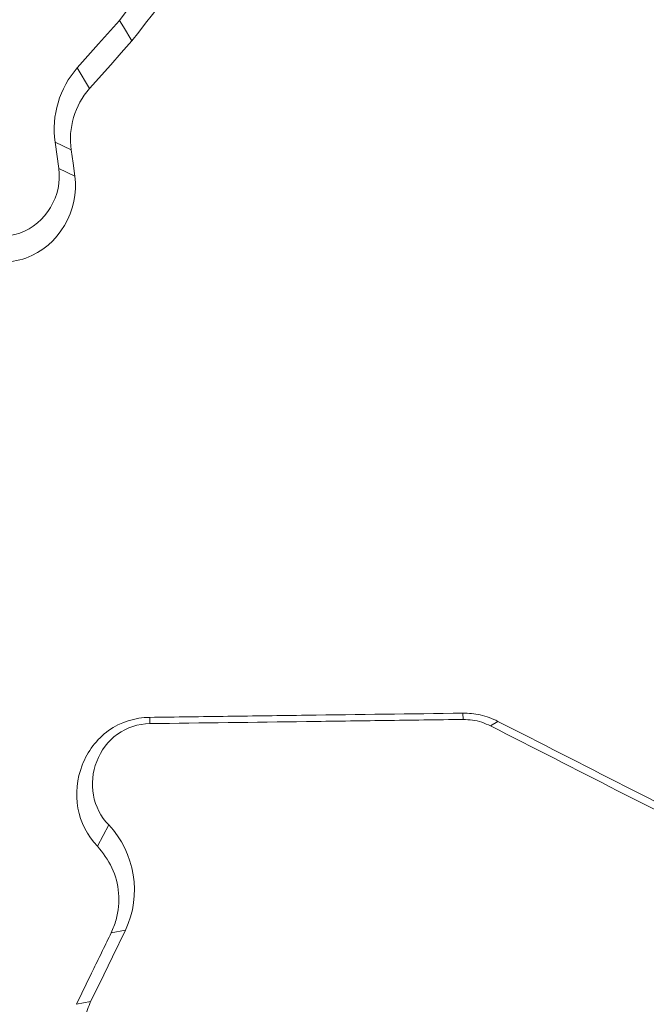
# Paper-space layout '1' of a CAD drawing. Units: feet. Extents: x -0.8 to 15.8, y -0.3 to 10.3.
# Drawn here: x 7.4 to 7.4, y 4 to 4 of the extents above; entities that cross this region are included whole.
import ezdxf

# ---------------------------------------------------------------- set-up
doc = ezdxf.new("R2010")
doc.units = ezdxf.units.FT
doc.header["$MEASUREMENT"] = 0
doc.layers.get('0').update_dxf_attribs({"lineweight": 9})
for name, color, linetype, lineweight in [('UGD - DETAIL 1', 251, 'Continuous', 0), ('UGD - DETAIL 2', 7, 'Continuous', 5), ('UGD - DETAIL 5', 7, 'Continuous', 25), ('UGD - TITLEBLOCK', 7, 'Continuous', 9)]:
    doc.layers.add(name, color=color, linetype=linetype, lineweight=lineweight)

# ---------------------------------------------------------------- blocks, each defined once
blk = doc.blocks.new('*U82')
at = {"layer": 'UGD - DETAIL 1'}
h = blk.add_hatch(dxfattribs=at)
h.set_pattern_fill('GRAVEL1,_O', color=256, scale=0.2268695153196087, pattern_type=2)
h.set_pattern_definition([(0, (-19.01837987717586, -9.458833706175167), (0.2268695153196087, 0.2268695153196087), [0.0680608545958826, -0.1588086607237261]), (0, (-18.88225816798409, -9.436146754643204), (0.2268695153196087, 0.2268695153196087), [0.05671737882990217, -0.1701521364897065]), (0, (-18.89360164375007, -9.424803278877224), (0.2268695153196087, 0.2268695153196087), [0.04537390306392174, -0.1814956122556869]), (0, (-18.96166249834596, -9.368085900047323), (0.2268695153196087, 0.2268695153196087), [0.0340304272979413, -0.0340304272979413, 0.04537390306392174, -0.1134347576598043]), (0, (-18.96166249834596, -9.35674242428134), (0.2268695153196087, 0.2268695153196087), [0.04537390306392174, -0.01134347576598043, 0.05671737882990217, -0.1134347576598043]), (0, (-19.06375378023978, -9.311368521217421), (0.2268695153196087, 0.2268695153196087), [0.05671737882990217, -0.1701521364897065]), (0, (-18.84822774068615, -9.300025045451438), (0.2268695153196087, 0.2268695153196087), [0.05671737882990217, -0.1701521364897065]), (90, (-19.06375378023978, -9.413459803111245), (-0.2268695153196086, 0.2268695153196087), [0.0340304272979413, -0.1928390880216674]), (90, (-19.02972335294184, -9.243307666621536), (-0.2268695153196086, 0.2268695153196087), [0.02268695153196087, -0.2041825637876478]), (90, (-19.01837987717586, -9.458833706175167), (-0.2268695153196086, 0.2268695153196087), [0.0340304272979413, -0.1928390880216674]), (90, (-18.9956929256439, -9.254651142387516), (-0.2268695153196086, 0.2268695153196087), [0.01134347576598043, -0.2155260395536282]), (90, (-18.98434944987792, -9.34539894851536), (-0.2268695153196086, 0.2268695153196087), [0.0340304272979413, -0.1928390880216674]), (90, (-18.96166249834596, -9.424803278877224), (-0.2268695153196086, 0.2268695153196087), [0.05671737882990217, -0.1701521364897065]), (90, (-18.938975546814, -9.2659946181535), (-0.2268695153196086, 0.2268695153196087), [0.0340304272979413, -0.1928390880216674]), (90, (-18.91628859528204, -9.35674242428134), (-0.2268695153196086, 0.2268695153196087), [0.04537390306392174, -0.1814956122556869]), (90, (-18.90494511951605, -9.35674242428134), (-0.2268695153196086, 0.2268695153196087), [0.04537390306392174, -0.1814956122556869]), (90, (-18.88225816798409, -9.458833706175167), (-0.2268695153196086, 0.2268695153196087), [0.02268695153196087, -0.2041825637876478]), (90, (-18.84822774068615, -9.424803278877224), (-0.2268695153196086, 0.2268695153196087), [0.05671737882990217, -0.1701521364897065]), (44.99999999999999, (-19.04106682870782, -9.436146754643204), (2.518757594933792e-17, 0.2268695153239248), [0.09625256804755845, -0.2245893773898598]), (44.99999999999999, (-19.01837987717586, -9.424803278877224), (2.518757594933792e-17, 0.2268695153239248), [0.04812628402377923, -0.272715661413639]), (44.99999999999999, (-18.91628859528204, -9.300025045451438), (2.518757594933792e-17, 0.2268695153239248), [0.06416838626068948, -0.2566735591767287]), (44.99999999999999, (-18.91628859528204, -9.288681569685458), (2.518757594933792e-17, 0.2268695153239248), [0.04812628402377923, -0.272715661413639]), (135, (-18.9956929256439, -9.311368521217421), (-0.2268695153239248, 2.518757594933792e-17), [0.01604217029776485, -0.3047997751396533]), (135, (-19.04106682870782, -9.436146754643204), (-0.2268695153239248, 2.518757594933792e-17), [0.03208411372601438, -0.2887578317114038]), (135, (-18.97300597411194, -9.368085900047323), (-0.2268695153239248, 2.518757594933792e-17), [0.03208411372601438, -0.2887578317114038]), (135, (-18.91628859528204, -9.311368521217421), (-0.2268695153239248, 2.518757594933792e-17), [0.03208411372601438, -0.2887578317114038]), (135, (-18.84822774068615, -9.2659946181535), (-0.2268695153239248, 2.518757594933792e-17), [0.04812628402377923, -0.272715661413639]), (135, (-18.84822774068615, -9.277338093919479), (-0.2268695153239248, 2.518757594933792e-17), [0.03208411372601438, -0.2887578317114038]), (135, (-18.85957121645214, -9.254651142387516), (-0.2268695153239248, 2.518757594933792e-17), [0.03208411372601438, -0.2887578317114038]), (135, (-18.92763207104802, -9.458833706175167), (-0.2268695153239248, 2.518757594933792e-17), [0.04812628402377923, -0.272715661413639]), (26.56505119999999, (-18.85957121645214, -9.3227119969834), (0.22686951531963, 9.07624350241892e-11), [0.02536401181273224, -0.4819316463509554]), (26.56505119999999, (-18.91628859528204, -9.379429375813302), (0.22686951531963, 9.07624350241892e-11), [0.02536401181273224, -0.4819316463509554]), (26.56505119999999, (-18.9956929256439, -9.311368521217421), (0.22686951531963, 9.07624350241892e-11), [0.05072802362546449, -0.4565676345382234]), (26.56505119999999, (-18.98434944987792, -9.254651142387516), (0.22686951531963, 9.07624350241892e-11), [0.05072802362546449, -0.4565676345382234]), (26.56505119999999, (-18.98434944987792, -9.311368521217421), (0.22686951531963, 9.07624350241892e-11), [0.05072802362546449, -0.4565676345382234]), (26.56505119999999, (-18.84822774068615, -9.2659946181535), (0.22686951531963, 9.07624350241892e-11), [0.05072802362546449, -0.4565676345382234]), (26.56505119999999, (-19.06375378023978, -9.379429375813302), (0.22686951531963, 9.07624350241892e-11), [0.07609430413334993, -0.4312013540303378]), (26.56505119999999, (-19.06375378023978, -9.368085900047323), (0.22686951531963, 9.07624350241892e-11), [0.07609430413334993, -0.4312013540303378]), (26.56505119999999, (-19.06375378023978, -9.277338093919479), (0.22686951531963, 9.07624350241892e-11), [0.07609430413334993, -0.4312013540303378]), (63.43494882, (-18.95031902257998, -9.288681569685458), (1.157003895020812e-11, 0.22686951531963), [0.0253640118127322, -0.4819316463509548]), (63.43494882, (-18.84822774068615, -9.300025045451438), (1.157003895020812e-11, 0.22686951531963), [0.0253640118127322, -0.3043835636618293, 0.0507280236254644, -0.1268200590636609]), (63.43494882, (-18.87091469221811, -9.3227119969834), (1.157003895020812e-11, 0.22686951531963), [0.0507280236254644, -0.4565676345382226]), (63.43494882, (-19.00703640140988, -9.300025045451438), (1.157003895020812e-11, 0.22686951531963), [0.0507280236254644, -0.4565676345382226]), (63.43494882, (-19.01837987717586, -9.300025045451438), (1.157003895020812e-11, 0.22686951531963), [0.0507280236254644, -0.4565676345382226]), (63.43494882, (-18.938975546814, -9.277338093919479), (1.157003895020812e-11, 0.22686951531963), [0.07609430413334978, -0.4312013540303371]), (116.5650512, (-18.9956929256439, -9.33405547274938), (-9.076251058691705e-11, 0.22686951531963), [0.0253640118127322, -0.4819316463509548]), (116.5650512, (-18.84822774068615, -9.35674242428134), (-9.076251058691705e-11, 0.22686951531963), [0.0253640118127322, -0.4819316463509548]), (116.5650512, (-18.89360164375007, -9.424803278877224), (-9.076251058691705e-11, 0.22686951531963), [0.05072802362546441, -0.4565676345382227]), (116.5650512, (-18.90494511951605, -9.413459803111245), (-9.076251058691705e-11, 0.22686951531963), [0.05072802362546441, -0.4565676345382227]), (116.5650512, (-18.88225816798409, -9.254651142387516), (-9.076251058691705e-11, 0.22686951531963), [0.05072802362546441, -0.4565676345382227]), (116.5650512, (-19.06375378023978, -9.368085900047323), (-9.076251058691705e-11, 0.22686951531963), [0.05072802362546441, -0.4565676345382227]), (116.5650512, (-18.95031902257998, -9.458833706175167), (-9.076251058691705e-11, 0.22686951531963), [0.07609430413334979, -0.4312013540303372]), (153.43494882, (-18.87091469221811, -9.3227119969834), (-0.22686951531963, 1.157011451293597e-11), [0.0507280236254645, -0.4565676345382234]), (153.43494882, (-18.85957121645214, -9.33405547274938), (-0.22686951531963, 1.157011451293597e-11), [0.0507280236254645, -0.4565676345382234]), (153.43494882, (-19.02972335294184, -9.447490230409183), (-0.22686951531963, 1.157011451293597e-11), [0.02536401181273225, -0.4819316463509555]), (153.43494882, (-18.96166249834596, -9.35674242428134), (-0.22686951531963, 1.157011451293597e-11), [0.02536401181273225, -0.4819316463509555]), (153.43494882, (-18.91628859528204, -9.288681569685458), (-0.22686951531963, 1.157011451293597e-11), [0.02536401181273225, -0.4819316463509555])])
edge = h.paths.add_edge_path()
edge.add_arc((7.108133803462731, 4.217796016878969), 0.1008962451297344, 27.80492244094047, 344.9957407559376)
edge.add_line((7.205590150891372, 4.191674902294267), (7.248753697790978, 4.05826022716131))
edge.add_arc((7.967766927459571, 3.742557549049006), 0.7852695113180841, 156.2947930602505, 163.1077298311025)
edge.add_line((7.216379601296186, 3.970735750213756), (7.172958266412454, 3.970735746648327))
edge.add_line((7.172958266412454, 3.970735746648327), (7.171779756537912, 3.97024759019481))
edge.add_line((7.171779756537912, 3.97024759019481), (7.167319022636182, 3.96578685629309))
edge.add_line((7.167319022636182, 3.96578685629309), (7.164372739764627, 3.964566463202438))
edge.add_line((7.164372739764627, 3.964566463202438), (7.149177237599812, 3.96456646511513))
edge.add_line((7.149177237599812, 3.96456646511513), (7.147512153455455, 3.96297249381408))
edge.add_line((7.147512153455455, 3.96297249381408), (7.145959129895555, 3.927402322673674))
edge.add_line((7.145959129895555, 3.927402322673674), (7.145822442885919, 3.927402322673674))
edge.add_line((7.145822442885919, 3.927402322673674), (7.144269419326019, 3.96297249381408))
edge.add_line((7.144269419326019, 3.96297249381408), (7.142604335182185, 3.96456646511513))
edge.add_line((7.142604335182185, 3.96456646511513), (7.127408833541313, 3.964566463202438))
edge.add_line((7.127408833541313, 3.964566463202438), (7.124462550145054, 3.964883633083618))
edge.add_line((7.124462550145054, 3.964883633083618), (7.120001816243555, 3.97024759019481))
edge.add_line((7.120001816243555, 3.97024759019481), (7.116081608171772, 3.970735750213756))
edge.add_line((7.116081608171772, 3.970735750213756), (7.075401971485288, 3.970735750213756))
edge.add_arc((6.533567926456689, 3.828554615037492), 0.560178192678067, 14.70332757390736, 48.62149153246806)
edge.add_arc((6.720864338884319, 4.075319476479452), 0.2522200354097725, 43.48531810317905, 88.11634258169406)
edge.add_arc((6.739275390553772, 4.071247261397881), 0.25635580914698, 92.2625417691349, 136.1357975459915)
edge.add_arc((6.828385527508172, 3.909862549826294), 0.4358687627301118, 128.9387148426296, 150.7441635701141)
edge.add_arc((7.074823293898705, 3.764231198238333), 0.7220743141137255, 150.2189544504409, 163.382087920858)
edge.add_line((6.382907702864483, 3.970735750213756), (6.339479110491883, 3.970735730846848))
edge.add_line((6.339479110491883, 3.970735730846848), (6.337610330031428, 3.969550062120032))
edge.add_line((6.337610330031428, 3.969550062120032), (6.333847124204709, 3.965786856293323))
edge.add_line((6.333847124204709, 3.965786856293323), (6.330900840808443, 3.964566463202438))
edge.add_line((6.330900840808443, 3.964566463202438), (6.31570533937737, 3.96456646511513))
edge.add_line((6.31570533937737, 3.96456646511513), (6.314040255023752, 3.96297249381408))
edge.add_line((6.314040255023752, 3.96297249381408), (6.312487231463844, 3.927402322673686))
edge.add_line((6.312487231463844, 3.927402322673686), (6.310854473804763, 3.963563095751868))
edge.add_line((6.310854473804763, 3.963563095751868), (6.309269123760107, 3.96456646511513))
edge.add_line((6.309269123760107, 3.96456646511513), (6.293980742161612, 3.964567498521796))
edge.add_line((6.293980742161612, 3.964567498521796), (6.291047609347022, 3.965866585669283))
edge.add_line((6.291047609347022, 3.965866585669283), (6.286182267240211, 3.970726406045124))
edge.add_line((6.286182267240211, 3.970726406045124), (6.241987025964036, 3.971326352151543))
edge.add_arc((5.513699769497085, 3.749996916336162), 0.7611760946656919, 16.90423843374759, 28.50288906935567)
edge.add_line((6.182616032381041, 4.113232487749364), (6.192856292222626, 4.123466625226186))
edge.add_line((6.192856292222626, 4.123466625226186), (6.274745628211388, 4.205307001872818))
edge.add_line((6.274745628211388, 4.205307001872818), (6.159021762053662, 4.321030868030544))
edge.add_line((6.159021762053662, 4.321030868030544), (6.212859572049364, 4.431347286324538))
edge.add_line((6.212859572049364, 4.431347286324538), (6.175173113248213, 4.522829201296023))
edge.add_line((6.175173113248213, 4.522829201296023), (7.369021672143063, 4.527402322673534))
edge.add_line((7.369021672143063, 4.527402322673534), (7.437669396005827, 4.423275350373356))
edge.add_line((7.437669396005827, 4.423275350373356), (7.197380659276192, 4.264860345289038))
at = {"layer": 'UGD - DETAIL 2'}
for p, q in [((7.411479373296363, 3.981206494459601), (7.411546726127906, 3.981091516857008)), ((7.411356342637827, 3.98079530696427), (7.411376918388424, 3.98065008223767)), ((7.411356342637827, 3.98079530696427), (7.411445311566908, 3.980752614208346)), ((7.411376918388424, 3.98065008223767), (7.411465887317505, 3.98060738948175)), ((7.411880870152597, 3.977576743250414), (7.411880099525238, 3.977611643037126)), ((7.41361501290805, 3.977599977665414), (7.413614242280691, 3.977634867819284)), ((7.41376786684555, 3.977564239821448), (7.413808440376219, 3.977589448969067)), ((7.411653072704031, 3.977015861389777), (7.411590613356239, 3.976898803093306)), ((7.411745856238564, 3.976434037730546), (7.411667059590673, 3.976419232052333)), ((7.411553353523228, 3.976038050859958), (7.411474595406712, 3.97602324518174))]:
    blk.add_line(p, q, dxfattribs=at)
at = {"layer": 'UGD - DETAIL 2', "flags": 128}
for points in [[(7.411479373296363, 3.981206494459601), (7.411538172164175, 3.98127268171726), (7.411596932500618, 3.981338868974918), (7.411712565136472, 3.98146904720225)], [(7.411712565136472, 3.98146904720225), (7.411734682141795, 3.981433049271545), (7.411781844536424, 3.981356256254801)], [(7.411546726127906, 3.981091516857008), (7.411664285332169, 3.981223891372326), (7.411723084199981, 3.981290078629984), (7.411781844536424, 3.981356265887643)], [(7.411465887317505, 3.98060738948175), (7.411455599442203, 3.980680001845049), (7.411450436238869, 3.980716308026701), (7.411445311566908, 3.980752614208346)], [(7.411553353523228, 3.976038050859958), (7.411601479202066, 3.976137047577606), (7.411673648454627, 3.976285537837655), (7.411745856238564, 3.976434037730546)]]:
    blk.add_lwpolyline(points, dxfattribs=at)
at = {"layer": 'UGD - DETAIL 2'}
for centre, major_axis, ratio, start_param, end_param in [((7.562619598728322, 3.747128717423479), (2.511935342122144e-05, 0.5198270100164077), 0.5413464350008906, 6.390213161210526e-05, 1.184773282722569), ((7.562626735606589, 3.735735224046609), (4.305249521969844e-06, 0.5256053882597786), 0.5286924838546924, 1.549299504961688e-05, 1.167966867425033)]:
    blk.add_ellipse(centre, major_axis=major_axis, ratio=ratio, start_param=start_param, end_param=end_param, dxfattribs=at)
for points, knots in [([(7.513489042924991, 3.93818324724461), (7.510381571653827, 3.939209992394329), (7.507322051865184, 3.940328176365215), (7.499930565568857, 3.943286909612697), (7.49565009876633, 3.945225685958534), (7.48728386021261, 3.949474987197146), (7.483196998739526, 3.951783356005081), (7.477213836618816, 3.955527070206337), (7.475243967863307, 3.956821832214161), (7.471353709650007, 3.959506001678456), (7.469430268410182, 3.96089791598855), (7.463789175606092, 3.965174702786584), (7.460184427494401, 3.968172028157511), (7.453277067290159, 3.974450518399348), (7.449973878334237, 3.977731117527935), (7.443665962993524, 3.984573423458209), (7.440660471087664, 3.988134379393202), (7.436380446995503, 3.993691394379429), (7.434990626116548, 3.995581358402918), (7.432293009804983, 3.99942698278393), (7.430992424122334, 4.001372082998028), (7.427231424322709, 4.007272565656983), (7.424912552752875, 4.011293519187895), (7.420643458586614, 4.019506983305392), (7.418692624502896, 4.023699193977414), (7.415158765593656, 4.03225555946047), (7.413574753765868, 4.036619230729897), (7.411482699960789, 4.043298126242313), (7.410831493578669, 4.045551704532016), (7.409635142281175, 4.050065291203708), (7.409088830834367, 4.052328038087502), (7.406610739050084, 4.063671054463406), (7.405438857229271, 4.072839255569264), (7.404888517146347, 4.086734678260481), (7.404906470615582, 4.091390328856843), (7.405249084304256, 4.098411517251382), (7.405416355696772, 4.100759595637484), (7.405852892701105, 4.10542160694054), (7.406122163654221, 4.107741406739439), (7.407081102740083, 4.114667628284055), (7.407924630956384, 4.119240311768536), (7.410004657445615, 4.128299348585701), (7.411241304972506, 4.132785671779072), (7.41412561575352, 4.141667972258627), (7.415769031967773, 4.146064836451679), (7.418087601310912, 4.151502541811171), (7.418564763040006, 4.152587573068587), (7.41954063881585, 4.154740578972291), (7.420039927894223, 4.155809942371796), (7.421571479754459, 4.158996833902082), (7.422637324869168, 4.161093226932209), (7.425967330391618, 4.167298935161533), (7.428366910307162, 4.171322964683601), (7.433511623615647, 4.179152622559101), (7.43625675374339, 4.182958256204991), (7.440646269191813, 4.18849448227836), (7.442153758549363, 4.190311794629544), (7.444483193317708, 4.192994459540504), (7.445271039040794, 4.193881463353303), (7.446869761075547, 4.195640835366778), (7.447681675422789, 4.196514284619521), (7.451785852215451, 4.200830106924577), (7.455203145806919, 4.204110115112055), (7.462294879306942, 4.210337924261639), (7.465969989150974, 4.213284874892439), (7.473577306836372, 4.218845936495509), (7.477509500037396, 4.221460066998301), (7.483604027265599, 4.225126676141919), (7.485668040509236, 4.226306704251609), (7.489862851177705, 4.2285800334223), (7.491995791401916, 4.229674018941122), (7.498429623261895, 4.23279121928023), (7.502786426299185, 4.2346616487416), (7.511630104983496, 4.238002152169152), (7.51611741703552, 4.23947090456123), (7.525222682981667, 4.242005891143229), (7.529840691531021, 4.243071956920257), (7.536867986164619, 4.244361841529596), (7.539229889265091, 4.244740949295904), (7.543975024338668, 4.245391875666458), (7.546351512239067, 4.245662890035423), (7.553492706458162, 4.246312986674937), (7.558269141844914, 4.246529130424721), (7.563061133438982, 4.246529123026438)], [0.00974136092221671, 0.00974136092221671, 0.00974136092221671, 0.00974136092221671, 0.03125000000000029, 0.03125000000000029, 0.06250000000000058, 0.06250000000000058, 0.09375000000000087, 0.09375000000000087, 0.1093750000000011, 0.1093750000000011, 0.1250000000000013, 0.1250000000000013, 0.1562500000000017, 0.1562500000000017, 0.1875000000000021, 0.1875000000000021, 0.2187500000000025, 0.2187500000000025, 0.2343750000000025, 0.2343750000000025, 0.2500000000000026, 0.2500000000000026, 0.2812500000000026, 0.2812500000000026, 0.3125000000000026, 0.3125000000000026, 0.3437500000000026, 0.3437500000000026, 0.3593750000000027, 0.3593750000000027, 0.3750000000000028, 0.3750000000000028, 0.437500000000003, 0.437500000000003, 0.4687500000000032, 0.4687500000000032, 0.4843750000000032, 0.4843750000000032, 0.5000000000000032, 0.5000000000000032, 0.5312500000000034, 0.5312500000000034, 0.5625000000000034, 0.5625000000000034, 0.5937500000000036, 0.5937500000000036, 0.6015625000000036, 0.6015625000000036, 0.6093750000000034, 0.6093750000000034, 0.6250000000000034, 0.6250000000000034, 0.6562500000000037, 0.6562500000000037, 0.6875000000000039, 0.6875000000000039, 0.703125000000004, 0.703125000000004, 0.7109375000000041, 0.7109375000000041, 0.7187500000000041, 0.7187500000000041, 0.750000000000004, 0.750000000000004, 0.7812500000000039, 0.7812500000000039, 0.8125000000000037, 0.8125000000000037, 0.8281250000000034, 0.8281250000000034, 0.8437500000000031, 0.8437500000000031, 0.8750000000000026, 0.8750000000000026, 0.9062500000000021, 0.9062500000000021, 0.9375000000000017, 0.9375000000000017, 0.9531250000000012, 0.9531250000000012, 0.9687500000000008, 0.9687500000000008, 1, 1, 1, 1]), ([(7.563061133438982, 4.243804389538159), (7.558434039170589, 4.243804397104274), (7.553816488196365, 4.243593777995333), (7.544599859535015, 4.242768407388493), (7.540044270069831, 4.242157418121991), (7.526536379408942, 4.239727552574873), (7.517738375051547, 4.237328718846399), (7.507000840230702, 4.233354837646345), (7.504866498857112, 4.232510676220887), (7.500624667117517, 4.230721697148329), (7.49851202541031, 4.229774812418544), (7.492267485305096, 4.226809167153792), (7.488219905997905, 4.224663951264777), (7.476421789599566, 4.217727581928621), (7.469011271746705, 4.212442322519308), (7.460320955208598, 4.205006555386364), (7.458611598800911, 4.203477845277433), (7.456091715416765, 4.201120936570589), (7.455258321351682, 4.200323945924964), (7.453614187617159, 4.198716482527844), (7.452802598229514, 4.197905247207576), (7.448796700004298, 4.193811829415516), (7.445758720256574, 4.190417805051727), (7.437130183259196, 4.179889539720062), (7.432019934215464, 4.172412738405299), (7.426448929209837, 4.162487372487975), (7.425375445871584, 4.160473409271173), (7.423312335343208, 4.156386061455287), (7.42232927144725, 4.154326408895393), (7.419526223939886, 4.14811027226099), (7.41785171408787, 4.143912085055861), (7.413394192559036, 4.131160423726202), (7.41117051202319, 4.122451751711942), (7.409342379757344, 4.111302646984196), (7.409024278915449, 4.10905877882904), (7.408485161362737, 4.104547774247623), (7.408266116311111, 4.102295643026666), (7.407757264768232, 4.095549113743818), (7.407615451931061, 4.091064564991928), (7.407716700407647, 4.082120797412408), (7.40796017611677, 4.077661610469253), (7.408830289578216, 4.068768028183912), (7.40945683042256, 4.064333625793456), (7.41069108555396, 4.057700692701534), (7.411152064043041, 4.055490901327826), (7.412171962331893, 4.051085709343457), (7.412727822291036, 4.048901946019161), (7.414531539458121, 4.042406387889539), (7.415915709906127, 4.038150405343583), (7.41904127212673, 4.029784005366384), (7.420781912185564, 4.025673267382079), (7.424620319628833, 4.017596568741077), (7.426717382626375, 4.013630309589271), (7.429569162470901, 4.008765477643717), (7.430151035454983, 4.007797157952062), (7.431338063888891, 4.00586990078938), (7.431943720948087, 4.004910233408548), (7.433787411763557, 4.00205843912115), (7.435054335953371, 4.000189536120899), (7.438966881604838, 3.994678182032985), (7.441724744367182, 3.991131505326381), (7.44753749538015, 3.984290892199825), (7.450591662383214, 3.980996320737136), (7.456999215095781, 3.9746610359045), (7.460351864588834, 3.971619677822604), (7.464737149217299, 3.967982548577222), (7.465625016060788, 3.967262493205027), (7.467414567320883, 3.965843677513366), (7.468315807822794, 3.965145221141537), (7.471038753551337, 3.963082400100625), (7.472879661619046, 3.961750546598147), (7.478477875462662, 3.957882636875408), (7.482311082043839, 3.95547493443141), (7.494114115830694, 3.948764247688234), (7.502383061854101, 3.9449664192693), (7.511074255315005, 3.94188054769073)], [0, 0, 0, 0, 0.03125000000000119, 0.03125000000000119, 0.06250000000000237, 0.06250000000000237, 0.1250000000000047, 0.1250000000000047, 0.1406250000000051, 0.1406250000000051, 0.1562500000000055, 0.1562500000000055, 0.1875000000000062, 0.1875000000000062, 0.250000000000008, 0.250000000000008, 0.2656250000000084, 0.2656250000000084, 0.2734375000000084, 0.2734375000000084, 0.2812500000000084, 0.2812500000000084, 0.3125000000000084, 0.3125000000000084, 0.3750000000000085, 0.3750000000000085, 0.3906250000000085, 0.3906250000000085, 0.4062500000000084, 0.4062500000000084, 0.4375000000000083, 0.4375000000000083, 0.5000000000000081, 0.5000000000000081, 0.5156250000000081, 0.5156250000000081, 0.5312500000000081, 0.5312500000000081, 0.5625000000000079, 0.5625000000000079, 0.5937500000000078, 0.5937500000000078, 0.6250000000000077, 0.6250000000000077, 0.6406250000000075, 0.6406250000000075, 0.6562500000000074, 0.6562500000000074, 0.6875000000000071, 0.6875000000000071, 0.7187500000000068, 0.7187500000000068, 0.7500000000000063, 0.7500000000000063, 0.7578125000000062, 0.7578125000000062, 0.7656250000000061, 0.7656250000000061, 0.7812500000000059, 0.7812500000000059, 0.8125000000000051, 0.8125000000000051, 0.8437500000000043, 0.8437500000000043, 0.8750000000000034, 0.8750000000000034, 0.8828125000000032, 0.8828125000000032, 0.890625000000003, 0.890625000000003, 0.9062500000000028, 0.9062500000000028, 0.937500000000002, 0.937500000000002, 1, 1, 1, 1]), ([(7.411712561765935, 3.981469042668128), (7.411885242515282, 3.98169141985116), (7.412057920137798, 3.981913796084612), (7.412230594609181, 3.982136171339147), (7.41234499235949, 3.982283496121088), (7.412459388729442, 3.982430820476866), (7.412573783711949, 3.982578144397931), (7.412688178703124, 3.982725468330149), (7.412802572309023, 3.982872791830447), (7.41291696452258, 3.983020114890256)], [1.140078582830065e-05, 1.140078582830065e-05, 1.140078582830065e-05, 1.140078582830065e-05, 0.0006653846303704393, 0.0006653846303704393, 0.0006653846303704393, 0.001098652379770594, 0.001098652379770594, 0.001098652379770594, 0.00153192016198117, 0.00153192016198117, 0.00153192016198117, 0.00153192016198117]), ([(7.41077246607178, 3.980434560288213), (7.410813438914804, 3.980372396954281), (7.410872841232774, 3.980324348699182), (7.411011211114708, 3.980271281406961), (7.411090352401619, 3.98026789274142), (7.411231837681395, 3.980316887964385), (7.411292502444756, 3.980369674588971), (7.411369904993894, 3.980499443476252), (7.411387459277929, 3.980575788942531), (7.411376928018267, 3.980650083108206)], [0, 0, 0, 0, 0.25, 0.25, 0.5, 0.5, 0.75, 0.75, 1, 1, 1, 1]), ([(7.411465891012071, 3.980607386147343), (7.411492543999653, 3.980419343868763), (7.411375909010321, 3.980218395078382), (7.411104087629365, 3.980121554126513), (7.411004349386044, 3.98012657717451), (7.410828095396806, 3.98019239181507), (7.410751602376632, 3.980251535105357), (7.410699618390485, 3.980330405212048)], [0, 0, 0, 0, 0.4999999999999922, 0.4999999999999922, 0.7499999999999961, 0.7499999999999961, 1, 1, 1, 1]), ([(7.420323564111822, 3.97941778368363), (7.420396822227033, 3.978872376795167), (7.420409519066297, 3.978328225921882), (7.420347919679827, 3.977513674699804), (7.420313767633186, 3.977242440457886), (7.420217959316791, 3.976700543164542), (7.42015612436543, 3.976430003994612), (7.419933282105713, 3.975637071505844), (7.419734615592244, 3.975127021839429), (7.419357537009386, 3.974391255908675), (7.419217470702122, 3.974149455653127), (7.418914586553637, 3.973686128794274), (7.418751855580691, 3.973464275755081), (7.418229123155644, 3.972828731847701), (7.417834928738401, 3.97244435735389), (7.416957958681873, 3.971754178228084), (7.416491006824405, 3.971460652780337), (7.415503557856365, 3.970970602703624), (7.414977563251011, 3.97077357704592), (7.413914284018222, 3.970497734959781), (7.413373159719125, 3.970415875461886), (7.412546014225466, 3.970384478587665), (7.412268673051596, 3.970389307214831), (7.411722381123965, 3.970427825459654), (7.411451766332942, 3.970461426915735), (7.410915396745953, 3.970556161639692), (7.410649642193402, 3.970617296290531), (7.410122982991528, 3.970767037940825), (7.409861855328334, 3.970855922559985), (7.40910226712889, 3.971157769676581), (7.40862154007112, 3.971406840409692), (7.407939244262455, 3.971852783071599), (7.407717196392863, 3.972014633558306), (7.407295064190251, 3.972357492651974), (7.407094444291975, 3.972538643679942), (7.406524059980828, 3.973111396831069), (7.406184870978748, 3.973531459941415), (7.405586905195658, 3.974446463986134), (7.405337698814382, 3.974926707411431), (7.405034715209201, 3.975679082598543), (7.404945638804325, 3.975935282004885), (7.40479214740304, 3.976458873848543), (7.404727916344523, 3.976726253577754), (7.40457707067252, 3.977530179462594), (7.404530073228372, 3.978073466403176), (7.40454213534613, 3.978624851065334)], [0, 0, 0, 0, 0.0625000000000006, 0.0625000000000006, 0.09375000000000089, 0.09375000000000089, 0.1250000000000012, 0.1250000000000012, 0.1875000000000018, 0.1875000000000018, 0.2187500000000012, 0.2187500000000012, 0.2500000000000006, 0.2500000000000006, 0.3124999999999995, 0.3124999999999995, 0.3749999999999983, 0.3749999999999983, 0.4374999999999972, 0.4374999999999972, 0.4999999999999961, 0.4999999999999961, 0.5312499999999956, 0.5312499999999956, 0.5624999999999949, 0.5624999999999949, 0.5937499999999943, 0.5937499999999943, 0.6249999999999938, 0.6249999999999938, 0.687499999999993, 0.687499999999993, 0.718749999999993, 0.718749999999993, 0.7499999999999929, 0.7499999999999929, 0.8124999999999947, 0.8124999999999947, 0.8749999999999963, 0.8749999999999963, 0.9062499999999966, 0.9062499999999966, 0.9374999999999968, 0.9374999999999968, 1, 1, 1, 1]), ([(7.404632085406487, 3.978567372385756), (7.404620148794876, 3.978021955244746), (7.404666826195328, 3.977486646660584), (7.404814626270909, 3.976697086203999), (7.40487700988243, 3.976436159460683), (7.40502799527205, 3.975918820886719), (7.405116901921797, 3.975662072586197), (7.405417193679572, 3.974914661284132), (7.405663056224913, 3.974441019701839), (7.406247496500246, 3.973543720469837), (7.406588509844156, 3.973119526187813), (7.407339752603388, 3.972364110749777), (7.407753338238752, 3.972027939513005), (7.408429354086724, 3.971584523236949), (7.408663608964684, 3.971447475908513), (7.409140202814232, 3.971199813415805), (7.409627374512933, 3.970976879142939), (7.410135483141456, 3.970802883247636), (7.410654391341442, 3.970654129370722), (7.410920762103515, 3.970592187606347), (7.411720404711605, 3.970449556038247), (7.412256912337899, 3.970410077548398), (7.41333708248224, 3.970447881951337), (7.41388570852931, 3.970529039800788), (7.414938318845376, 3.970800460289187), (7.41544829188398, 3.970989897878983), (7.4164353599657, 3.97147690637431), (7.416899137949084, 3.971768396238059), (7.417542163151719, 3.97227182811082), (7.4177481248114, 3.97245103230322), (7.418142292121008, 3.972833581508177), (7.418330153913441, 3.973036954896774), (7.418851246367179, 3.973668748047104), (7.419147679099776, 3.974123473418704), (7.419522508473445, 3.974851501711811), (7.419635953989612, 3.975102953640617), (7.419835032497065, 3.975610582411024), (7.419921337581759, 3.975867841596888), (7.42006834823616, 3.976389023824478), (7.420129052640785, 3.976652947168138), (7.420224518222501, 3.97718754740226), (7.42025930008165, 3.977459387693902), (7.420321694682531, 3.978271983492335), (7.420309000470088, 3.978812469562584), (7.42023658250379, 3.979351584815575)], [0, 0, 0, 0, 0.06249999999999831, 0.06249999999999831, 0.09374999999999921, 0.09374999999999921, 0.1250000000000001, 0.1250000000000001, 0.1874999999999989, 0.1874999999999989, 0.2499999999999977, 0.2499999999999977, 0.3124999999999965, 0.3124999999999965, 0.3437499999999953, 0.3437499999999953, 0.3749999999999942, 0.406249999999993, 0.406249999999993, 0.4374999999999918, 0.4374999999999918, 0.4999999999999899, 0.4999999999999899, 0.562499999999988, 0.562499999999988, 0.624999999999986, 0.624999999999986, 0.6874999999999841, 0.6874999999999841, 0.7187499999999865, 0.7187499999999865, 0.7499999999999887, 0.7499999999999887, 0.8124999999999916, 0.8124999999999916, 0.843749999999993, 0.843749999999993, 0.8749999999999944, 0.8749999999999944, 0.906249999999996, 0.906249999999996, 0.9374999999999974, 0.9374999999999974, 1, 1, 1, 1]), ([(7.411880092121368, 3.977611643132136), (7.41179865715451, 3.977610555387184), (7.41171855855151, 3.977585501403628), (7.411586926244407, 3.977491015594375), (7.411535817245866, 3.977422173953489), (7.411477393323072, 3.97727160820093), (7.411468650083659, 3.977188401592976), (7.411497253661718, 3.977030115695492), (7.411534730134047, 3.976956834418774), (7.411590601166917, 3.976898806699943)], [0, 0, 0, 0, 0.25, 0.25, 0.5, 0.5, 0.75, 0.75, 1, 1, 1, 1]), ([(7.411880099525238, 3.977611643037126), (7.412024590738209, 3.977613571281883), (7.412313591768353, 3.977617428019672), (7.412891626688808, 3.9776251783147), (7.413325199998823, 3.977630992070481), (7.413614242280691, 3.977634867819284)], [0, 0, 0, 0, 0.2499844113245746, 0.5000010097990766, 1, 1, 1, 1]), ([(7.411880874448517, 3.97757673940938), (7.412169871226194, 3.977580600164619), (7.412458881661777, 3.977584466870561), (7.412747905620151, 3.977588339520269), (7.412892417673337, 3.977590275846115), (7.413036933114885, 3.977592213658003), (7.413181451927993, 3.977594152955071), (7.413325970761495, 3.977596092252413), (7.413470492971651, 3.977598033034998), (7.413615018541705, 3.977599975301957)], [0, 0, 0, 0, 0.0006759712942693992, 0.0006759712942693992, 0.0006759712942693992, 0.001013957096544347, 0.001013957096544347, 0.001013957096544347, 0.001351942946498866, 0.001351942946498866, 0.001351942946498866, 0.001351942946498866]), ([(7.413808449251558, 3.977589453199862), (7.413792897710469, 3.977597386088729), (7.413776792942802, 3.977604343848542), (7.413760330686873, 3.977610261003946), (7.413743869036413, 3.97761617794172), (7.413726985474696, 3.977621077591348), (7.413709874014515, 3.977624899338882), (7.413678665550254, 3.977631869572293), (7.413646363829105, 3.9776353021326), (7.413614242683966, 3.977634872053273)], [0, 0, 0, 0, 4.118787997388096e-05, 4.118787997388096e-05, 4.118787997388096e-05, 8.237358846695123e-05, 8.237358846695123e-05, 8.237358846695123e-05, 0.0001578473602872814, 0.0001578473602872814, 0.0001578473602872814, 0.0001578473602872814]), ([(7.41361501290805, 3.977599977665414), (7.413632832388416, 3.977599314594436), (7.413668284386329, 3.977597995409451), (7.413720068725365, 3.977585731081064), (7.413751954813197, 3.977571394278922), (7.41376786684555, 3.977564239821448)], [0, 0, 0, 0, 0.336114806197727, 0.6687030802728248, 1, 1, 1, 1]), ([(7.411653062746058, 3.977015864493282), (7.411609131134039, 3.977061493419968), (7.411579550675366, 3.977119209805112), (7.411556976283254, 3.977242985120855), (7.411563825803839, 3.977309011072923), (7.411609763766844, 3.977427246590466), (7.411648979108922, 3.977480586088273), (7.411753727380344, 3.977556212983906), (7.41181672415787, 3.977575882320709), (7.411880874448517, 3.97757673940938)], [0, 0, 0, 0, 0.25, 0.25, 0.5, 0.5, 0.75, 0.75, 1, 1, 1, 1]), ([(7.413767862352316, 3.977564231484779), (7.414002278082169, 3.977444656793928), (7.414236709784166, 3.977325078616774), (7.414471157362502, 3.977205496996206), (7.414588383179055, 3.977145705151842), (7.414705612969513, 3.977085912444198), (7.414822846721965, 3.977026118878616), (7.414940080486875, 3.976966325306679), (7.415057318216885, 3.976906530875209), (7.415174559900127, 3.976846735589519)], [1.049818322279275e-08, 1.049818322279275e-08, 1.049818322279275e-08, 1.049818322279275e-08, 0.0006208716780240275, 0.0006208716780240275, 0.0006208716780240275, 0.000931307624439196, 0.000931307624439196, 0.000931307624439196, 0.00124174360384568, 0.00124174360384568, 0.00124174360384568, 0.00124174360384568]), ([(7.411667059590673, 3.976419232052333), (7.411676966555181, 3.976442856080731), (7.411706174440454, 3.976512504852595), (7.411714937816715, 3.976638496760814), (7.411680462249475, 3.976783880924089), (7.411620572123226, 3.97686048401819), (7.411590613356239, 3.976898803093306)], [0, 0, 0, 0, 0.1475558997271112, 0.435026872841557, 0.7173841611474503, 1, 1, 1, 1]), ([(7.411474595406712, 3.97602324518174), (7.411506688263852, 3.97608923867535), (7.411554825170402, 3.976188224023421), (7.411618927047019, 3.97632024534024), (7.411651014557837, 3.976386234730243), (7.411667059590673, 3.976419232052333)], [0, 0, 0, 0, 0.500017163420597, 0.749988676988926, 1, 1, 1, 1]), ([(7.411520293609346, 3.975907150169473), (7.41152150344114, 3.97592158795581), (7.411523981745361, 3.975951163329175), (7.411534842543542, 3.975995414632554), (7.411547142591846, 3.976023745259316), (7.411553353523228, 3.976038050859958)], [0, 0, 0, 0, 0.3207271425476395, 0.6569999560613544, 0.9999999999999999, 0.9999999999999999, 0.9999999999999999, 0.9999999999999999])]:
    blk.add_open_spline(points, degree=3, knots=knots, dxfattribs=at)
for points in [[(7.412988030420959, 3.982909633579553), (7.412585988080721, 3.982391849753008), (7.412183927359607, 3.981874058925531), (7.411781851088843, 3.981356264718479)], [(7.411356342060284, 3.980795309121805), (7.411335623254487, 3.980941475266194), (7.41137987535171, 3.981094451936319), (7.411479381460889, 3.981206491471982)], [(7.411546723129359, 3.981091516727107), (7.411464786045102, 3.980999258435511), (7.411428246924753, 3.980872972447914), (7.411445306771853, 3.980752610857497)], [(7.415215138748106, 3.97687194942316), (7.414746179576365, 3.977111130685469), (7.414277282078022, 3.977350299104753), (7.413808449251558, 3.977589453199866)], [(7.411745845641182, 3.976434040782666), (7.411839052586725, 3.976625789903654), (7.411798417511211, 3.976864893413396), (7.411653062746058, 3.977015864493282)]]:
    blk.add_open_spline(points, degree=3, dxfattribs=at)
at = {"layer": 'UGD - DETAIL 5'}
blk.add_ellipse((7.562626735606589, 3.735735224046609), major_axis=(3.869193572022279e-14, 0.5200011727039947), ratio=0.5217677626406682, start_param=0, end_param=1.165864304303606, dxfattribs=at)
blk = doc.blocks.new('page_CROSS160LP')
blk.add_blockref('*U82', (0, 0))

psp = doc.layouts.new('1')

# ---------------------------------------------------------------- block references
at = {"layer": 'UGD - TITLEBLOCK'}
psp.add_blockref('page_CROSS160LP', (0, 0), dxfattribs=at)

doc.saveas('drawing.dxf')
